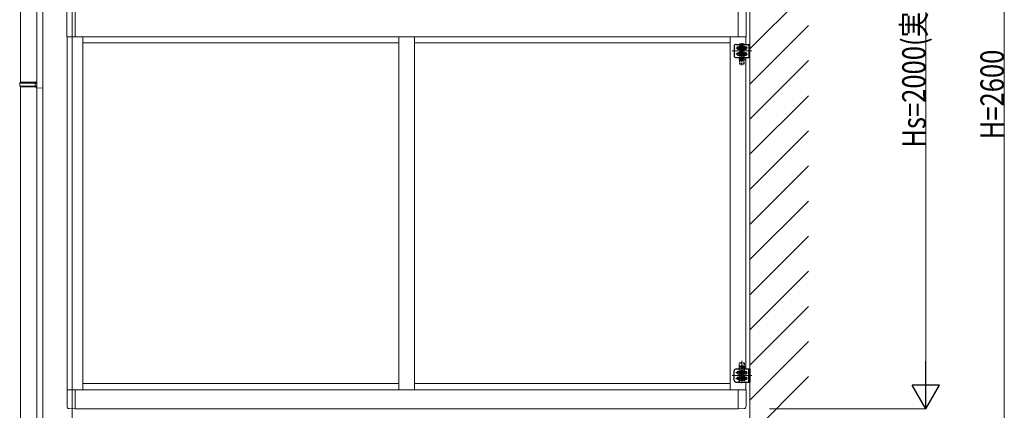
# Model space of a CAD drawing. Extents: x 0 to 22176, y 0 to 35915.
# Drawn here: x 16372 to 18889, y 5713 to 6712 of the extents above; entities that cross this region are included whole.
import ezdxf

# ---------------------------------------------------------------- set-up
doc = ezdxf.new("R2010")
doc.units = 0
doc.linetypes.add('YCENTER_1', pattern=[13, 10, -1, 1, -1])
doc.linetypes.add('YHIDDEN_1', pattern=[4, 3, -1])
for name, color, linetype, lineweight in [('YKK_A1', 4, 'CONTINUOUS', 13), ('YKK_D', 6, 'CONTINUOUS', 13), ('YSS_K', 3, 'CONTINUOUS', 13)]:
    doc.layers.add(name, color=color, linetype=linetype, lineweight=lineweight)
doc.styles.add('text-b', font='extslim2.shx', dxfattribs={"width": 0.8, "bigfont": 'extfont2.shx'})

msp = doc.modelspace()

# ---------------------------------------------------------------- linework, layer by layer
at = {"layer": 'YKK_A1'}
for p, q in [((16430.5, 7815.6), (16430.5, 5217.8)), ((16505.5, 7815.6), (16505.5, 5217.8)), ((16373.5, 7517.8), (16373.5, 6551.8)), ((16415.5, 7515.2), (16415.5, 6554.4)), ((16371.5, 6549.8), (16372.5, 6551.8)), ((16371.5, 6549.8), (16415.5, 6549.8)), ((16371.5, 6541.8), (16371.5, 6549.8)), ((16372.5, 6551.8), (16415.5, 6551.8)), ((16411, 6549.8), (16410.6, 6551.8)), ((16411, 6541.8), (16411, 6549.8)), ((16413.5, 6552.3), (16413.5, 6554.3)), ((16413.5, 6552.3), (16415.5, 6552.3)), ((16415.5, 6539.3), (16415.5, 6552.3)), ((16415.5, 6551.8), (16415.5, 6539.8)), ((16430.5, 6554.8), (16430.5, 6536.8)), ((16371.5, 6541.8), (16415.5, 6541.8)), ((16371.5, 6541.8), (16372.5, 6539.8)), ((16372.5, 6539.8), (16415.5, 6539.8)), ((16373.5, 6539.8), (16373.5, 5573.8)), ((16411, 6541.8), (16410.6, 6539.8)), ((16413.5, 6539.3), (16415.5, 6539.3)), ((16413.5, 6537.3), (16413.5, 6539.3)), ((16413.5, 6537.3), (16430.5, 6536.8)), ((16415.5, 6537.2), (16415.5, 5576.4))]:
    msp.add_line(p, q, dxfattribs=at)
at = {"layer": 'YKK_A1', "lineweight": 13, "ltscale": 0.5}
for p, q in [((16492.3, 6766.3), (16492.3, 6668.3)), ((16513, 6668.3), (16513, 6766.3)), ((18208, 6766.3), (18208, 6668.3)), ((18228.7, 6668.3), (18228.7, 6766.3)), ((16492.3, 6668.3), (16513, 6668.3)), ((16493, 5765.5), (16493, 6668.3)), ((18208, 6668.3), (16513, 6668.3)), ((16533, 5765.3), (16533, 6668.3)), ((17340.5, 6652.8), (16533, 6652.8)), ((17340.5, 5765.3), (17340.5, 6668.3)), ((17380.5, 5765.3), (17380.5, 6668.3)), ((18188, 6652.8), (17380.5, 6652.8)), ((18188, 5765.3), (18188, 6668.3)), ((18208, 6668.3), (18228.7, 6668.3)), ((18218, 6616.3), (18218, 6647.3)), ((18228, 6648.8), (18228, 6668.3)), ((18243, 6631.8), (18193, 6631.8)), ((18228.5, 6639.3), (18202.5, 6639.3)), ((18228.5, 6624.3), (18202.5, 6624.3)), ((18228, 6636.3), (18228, 6642.3)), ((18228, 6621.3), (18228, 6627.3)), ((18228, 5818.8), (18228, 6614.8)), ((18218, 5817.3), (18218, 5786.3)), ((18243, 5801.8), (18193, 5801.8)), ((18228.5, 5809.3), (18202.5, 5809.3)), ((18228.5, 5794.3), (18202.5, 5794.3)), ((18228, 5806.3), (18228, 5812.3)), ((18228, 5791.3), (18228, 5797.3)), ((16513, 5765.5), (16492.5, 5765.5)), ((16492.5, 5722.6), (16492.5, 5765.5)), ((16513, 5716.3), (16513, 5765.5)), ((18208, 5765.3), (16513, 5765.3)), ((17340.5, 5781.3), (16533, 5781.3)), ((18188, 5781.3), (17380.5, 5781.3)), ((18208, 5716.3), (18208, 5765.5)), ((18208, 5765.5), (18228.5, 5765.5)), ((18228, 5765.5), (18228, 5784.8)), ((18228.5, 5722.6), (18228.5, 5765.5)), ((16513, 5716.3), (16497.7, 5717.1)), ((16513, 5716.8), (18208, 5716.8)), ((18208, 5716.3), (18223.3, 5717.1))]:
    msp.add_line(p, q, dxfattribs=at)
at = {"layer": 'YKK_A1', "lineweight": 30, "ltscale": 0.5}
for p, q in [((18203, 6648.8), (18238, 6648.8)), ((18235.5, 6648.8), (18235.5, 6614.8)), ((18238, 6614.8), (18238, 6648.8)), ((18198, 6643.8), (18198, 6619.8)), ((18208, 6642.3), (18212.8, 6642.3)), ((18208, 6636.3), (18212.8, 6636.3)), ((18208, 6627.3), (18212.8, 6627.3)), ((18208, 6621.3), (18212.8, 6621.3)), ((18223.2, 6642.3), (18228, 6642.3)), ((18223.2, 6636.3), (18228, 6636.3)), ((18223.2, 6627.3), (18228, 6627.3)), ((18223.2, 6621.3), (18228, 6621.3)), ((18203, 6614.8), (18238, 6614.8)), ((18203, 5818.8), (18238, 5818.8)), ((18235.5, 5784.8), (18235.5, 5818.8)), ((18238, 5818.8), (18238, 5784.8)), ((18198, 5789.8), (18198, 5813.8)), ((18208, 5812.3), (18212.8, 5812.3)), ((18208, 5806.3), (18212.8, 5806.3)), ((18208, 5797.3), (18212.8, 5797.3)), ((18208, 5791.3), (18212.8, 5791.3)), ((18223.2, 5812.3), (18228, 5812.3)), ((18223.2, 5806.3), (18228, 5806.3)), ((18223.2, 5797.3), (18228, 5797.3)), ((18223.2, 5791.3), (18228, 5791.3)), ((18203, 5784.8), (18238, 5784.8))]:
    msp.add_line(p, q, dxfattribs=at)
at = {"layer": 'YKK_A1', "linetype": 'YHIDDEN_1', "lineweight": 30, "ltscale": 2}
for p, q in [((18224, 6649.3), (18212, 6649.3)), ((18212, 6649.3), (18212, 6599.3)), ((18224, 6599.3), (18224, 6649.3)), ((18212, 6599.3), (18224, 6599.3)), ((18212, 5784.3), (18212, 5834.3)), ((18212, 5834.3), (18224, 5834.3)), ((18224, 5834.3), (18224, 5784.3)), ((18224, 5784.3), (18212, 5784.3))]:
    msp.add_line(p, q, dxfattribs=at)
at = {"layer": 'YKK_A1', "linetype": 'YHIDDEN_1', "lineweight": 13, "ltscale": 2}
for p, q in [((18218, 6594.3), (18218, 6651.5)), ((18227, 6639.3), (18209.4, 6639.3)), ((18226.9, 6624.3), (18209.7, 6624.3)), ((18226.9, 6609.3), (18209.8, 6609.3)), ((18226.9, 5824.3), (18209.8, 5824.3)), ((18218, 5839.3), (18218, 5782.2)), ((18227, 5794.3), (18209.4, 5794.3)), ((18226.9, 5809.3), (18209.7, 5809.3))]:
    msp.add_line(p, q, dxfattribs=at)
at = {"layer": 'YKK_A1', "linetype": 'Continuous', "lineweight": 30, "ltscale": 0.5}
for p, q in [((18218, 6644), (18214, 6641.7)), ((18214, 6641.7), (18214, 6637)), ((18214, 6637), (18218, 6634.7)), ((18218, 6629), (18214, 6626.7)), ((18214, 6626.7), (18214, 6622)), ((18214, 6622), (18218, 6619.7)), ((18216.7, 6639.8), (18215.7, 6639.8)), ((18215.7, 6639.8), (18215.7, 6638.9)), ((18215.7, 6638.9), (18216.7, 6638.9)), ((18216.7, 6624.8), (18215.7, 6624.8)), ((18215.7, 6624.8), (18215.7, 6623.9)), ((18215.7, 6623.9), (18216.7, 6623.9)), ((18218.4, 6641.6), (18217.6, 6641.6)), ((18217.6, 6641.6), (18217.6, 6640.7)), ((18217.6, 6638), (18217.6, 6637.1)), ((18217.6, 6637.1), (18218.4, 6637.1)), ((18218.4, 6626.6), (18217.6, 6626.6)), ((18217.6, 6626.6), (18217.6, 6625.7)), ((18217.6, 6623), (18217.6, 6622.1)), ((18217.6, 6622.1), (18218.4, 6622.1)), ((18222, 6641.7), (18218, 6644)), ((18218, 6634.7), (18222, 6637)), ((18222, 6626.7), (18218, 6629)), ((18218, 6619.7), (18222, 6622)), ((18218.4, 6640.7), (18218.4, 6641.6)), ((18218.4, 6637.1), (18218.4, 6638)), ((18218.4, 6625.7), (18218.4, 6626.6)), ((18218.4, 6622.1), (18218.4, 6623)), ((18220.3, 6639.8), (18219.3, 6639.8)), ((18219.3, 6638.9), (18220.3, 6638.9)), ((18220.3, 6624.8), (18219.3, 6624.8)), ((18219.3, 6623.9), (18220.3, 6623.9)), ((18220.3, 6638.9), (18220.3, 6639.8)), ((18220.3, 6623.9), (18220.3, 6624.8)), ((18222, 6637), (18222, 6641.7)), ((18222, 6622), (18222, 6626.7)), ((18214, 5811.7), (18218, 5814)), ((18214, 5807), (18214, 5811.7)), ((18218, 5804.7), (18214, 5807)), ((18214, 5796.7), (18218, 5799)), ((18214, 5792), (18214, 5796.7)), ((18218, 5789.7), (18214, 5792)), ((18215.7, 5808.9), (18215.7, 5809.8)), ((18215.7, 5809.8), (18216.7, 5809.8)), ((18216.7, 5808.9), (18215.7, 5808.9)), ((18215.7, 5793.9), (18215.7, 5794.8)), ((18215.7, 5794.8), (18216.7, 5794.8)), ((18216.7, 5793.9), (18215.7, 5793.9)), ((18217.6, 5810.7), (18217.6, 5811.6)), ((18217.6, 5811.6), (18218.4, 5811.6)), ((18217.6, 5807.1), (18217.6, 5808)), ((18218.4, 5807.1), (18217.6, 5807.1)), ((18217.6, 5795.7), (18217.6, 5796.6)), ((18217.6, 5796.6), (18218.4, 5796.6)), ((18217.6, 5792.1), (18217.6, 5793)), ((18218.4, 5792.1), (18217.6, 5792.1)), ((18218, 5814), (18222, 5811.7)), ((18222, 5807), (18218, 5804.7)), ((18218, 5799), (18222, 5796.7)), ((18222, 5792), (18218, 5789.7)), ((18218.4, 5811.6), (18218.4, 5810.7)), ((18218.4, 5808), (18218.4, 5807.1)), ((18218.4, 5796.6), (18218.4, 5795.7)), ((18218.4, 5793), (18218.4, 5792.1)), ((18219.3, 5809.8), (18220.3, 5809.8)), ((18220.3, 5808.9), (18219.3, 5808.9)), ((18219.3, 5794.8), (18220.3, 5794.8)), ((18220.3, 5793.9), (18219.3, 5793.9)), ((18220.3, 5809.8), (18220.3, 5808.9)), ((18220.3, 5794.8), (18220.3, 5793.9)), ((18222, 5811.7), (18222, 5807)), ((18222, 5796.7), (18222, 5792))]:
    msp.add_line(p, q, dxfattribs=at)
at = {"layer": 'YKK_A1', "linetype": 'YCENTER_1'}
for p, q in [((18212.2, 6609.3), (18223.8, 6609.3)), ((18218, 6603.6), (18218, 6615.1)), ((18212.2, 5824.3), (18223.8, 5824.3)), ((18218, 5830.1), (18218, 5818.6))]:
    msp.add_line(p, q, dxfattribs=at)
at = {"layer": 'YKK_A1', "linetype": 'Continuous'}
for p, q in [((18216.8, 6609.8), (18216, 6609.8)), ((18216, 6609.8), (18216, 6608.9)), ((18216, 6608.9), (18216.8, 6608.9)), ((18218.4, 6611.4), (18217.6, 6611.4)), ((18217.6, 6611.4), (18217.6, 6610.6)), ((18217.6, 6608.1), (18217.6, 6607.3)), ((18217.6, 6607.3), (18218.4, 6607.3)), ((18218.4, 6610.6), (18218.4, 6611.4)), ((18218.4, 6607.3), (18218.4, 6608.1)), ((18220, 6609.8), (18219.2, 6609.8)), ((18219.2, 6608.9), (18220, 6608.9)), ((18220, 6608.9), (18220, 6609.8)), ((18216, 5823.9), (18216, 5824.8)), ((18216, 5824.8), (18216.8, 5824.8)), ((18216.8, 5823.9), (18216, 5823.9)), ((18217.6, 5825.6), (18217.6, 5826.4)), ((18217.6, 5826.4), (18218.4, 5826.4)), ((18217.6, 5822.3), (18217.6, 5823.1)), ((18218.4, 5822.3), (18217.6, 5822.3)), ((18218.4, 5826.4), (18218.4, 5825.6)), ((18218.4, 5823.1), (18218.4, 5822.3)), ((18219.2, 5824.8), (18220, 5824.8)), ((18220, 5823.9), (18219.2, 5823.9)), ((18220, 5824.8), (18220, 5823.9))]:
    msp.add_line(p, q, dxfattribs=at)
at = {"layer": 'YKK_A1', "linetype": 'Continuous', "lineweight": 30, "ltscale": 0.5}
for centre, radius in [((18218, 6639.3), 6), ((18218, 6624.3), 6), ((18218, 6639.3), 4.7), ((18218, 6624.3), 4.7), ((18218, 6639.3), 4), ((18218, 6624.3), 4), ((18218, 5809.3), 6), ((18218, 5794.3), 6), ((18218, 5809.3), 4.7), ((18218, 5794.3), 4.7), ((18218, 5809.3), 4), ((18218, 5794.3), 4)]:
    msp.add_circle(centre, radius, dxfattribs=at)
at = {"layer": 'YKK_A1', "linetype": 'Continuous'}
for centre in [(18218, 6609.3), (18218, 5824.3)]:
    msp.add_circle(centre, 3.75, dxfattribs=at)
at = {"layer": 'YKK_A1', "lineweight": 30, "ltscale": 0.5}
for centre, radius, start, end in [((18203, 6643.8), 5, 90, 180), ((18208, 6639.3), 3, 90, 270), ((18208, 6624.3), 3, 90, 270), ((18228, 6639.3), 3, 270, 90), ((18228, 6624.3), 3, 270, 90), ((18203, 6619.8), 5, 180, 270), ((18203, 5813.8), 5, 90, 180), ((18203, 5789.8), 5, 180, 270), ((18208, 5809.3), 3, 90, 270), ((18208, 5794.3), 3, 90, 270), ((18228, 5809.3), 3, 270, 90), ((18228, 5794.3), 3, 270, 90)]:
    msp.add_arc(centre, radius, start, end, dxfattribs=at)
at = {"layer": 'YKK_A1', "linetype": 'Continuous', "lineweight": 30, "ltscale": 0.5}
for centre, start, end in [((18216.7, 6640.7), 270, 0), ((18216.7, 6638), 0, 90), ((18216.7, 6625.7), 270, 0), ((18216.7, 6623), 0, 90), ((18219.3, 6640.7), 180, 270), ((18219.3, 6638), 90, 180), ((18219.3, 6625.7), 180, 270), ((18219.3, 6623), 90, 180), ((18216.7, 5810.7), 270, 0), ((18216.7, 5808), 0, 90), ((18216.7, 5795.7), 270, 0), ((18216.7, 5793), 0, 90), ((18219.3, 5810.7), 180, 270), ((18219.3, 5808), 90, 180), ((18219.3, 5795.7), 180, 270), ((18219.3, 5793), 90, 180)]:
    msp.add_arc(centre, 0.88, start, end, dxfattribs=at)
at = {"layer": 'YKK_A1', "linetype": 'Continuous'}
for centre, start, end in [((18216.8, 6610.6), 270, 0), ((18216.8, 6608.1), 0, 90), ((18219.2, 6610.6), 180, 270), ((18219.2, 6608.1), 90, 180), ((18216.8, 5825.6), 270, 0), ((18216.8, 5823.1), 0, 90), ((18219.2, 5825.6), 180, 270), ((18219.2, 5823.1), 90, 180)]:
    msp.add_arc(centre, 0.82, start, end, dxfattribs=at)
at = {"layer": 'YKK_A1', "lineweight": 13, "ltscale": 0.5}
for centre, start, end in [((16498, 5722.6), 180, 267), ((18223, 5722.6), 273, 0)]:
    msp.add_arc(centre, 5.5, start, end, dxfattribs=at)
at = {"layer": 'YKK_D'}
for p, q in [((18888, 7817.8), (18888, 5217.8)), ((18688, 7647.8), (18688, 5786.8)), ((18288, 5716.8), (18689, 5716.8))]:
    msp.add_line(p, q, dxfattribs=at)
at = {"layer": 'YKK_D', "lineweight": -2}
for p, q in [((18688, 5716.8), (18688, 5838.1)), ((18688, 5716.8), (18653, 5777.5)), ((18723, 5777.5), (18653, 5777.5)), ((18688, 5716.8), (18723, 5777.5))]:
    msp.add_line(p, q, dxfattribs=at)
at = {"layer": 'YSS_K'}
for p, q in [((18238, 5217.8), (18238, 8401.7)), ((18238, 6636.9), (18388, 6786.9)), ((18238, 6547.1), (18388, 6697.1)), ((18238, 6457.3), (18388, 6607.3)), ((18238, 6367.5), (18388, 6517.5)), ((18238, 6277.7), (18388, 6427.7)), ((18238, 6187.9), (18388, 6337.9)), ((18238, 6098.1), (18388, 6248.1)), ((18238, 6008.3), (18388, 6158.3)), ((18238, 5918.5), (18388, 6068.5)), ((18238, 5828.6), (18388, 5978.6)), ((18238, 5738.8), (18388, 5888.8)), ((18238, 5649), (18388, 5799))]:
    msp.add_line(p, q, dxfattribs=at)

# ---------------------------------------------------------------- texts
at = {"layer": 'YKK_D', "style": 'text-b', "width": 0.8}
for s, p in [('Hs=2000(実寸法2001)', (18687.6, 6384.5)), ('H=2600', (18887.6, 6405.8))]:
    msp.add_text(s, height=60, rotation=90, dxfattribs=at).set_placement(p)

doc.saveas('drawing.dxf')
